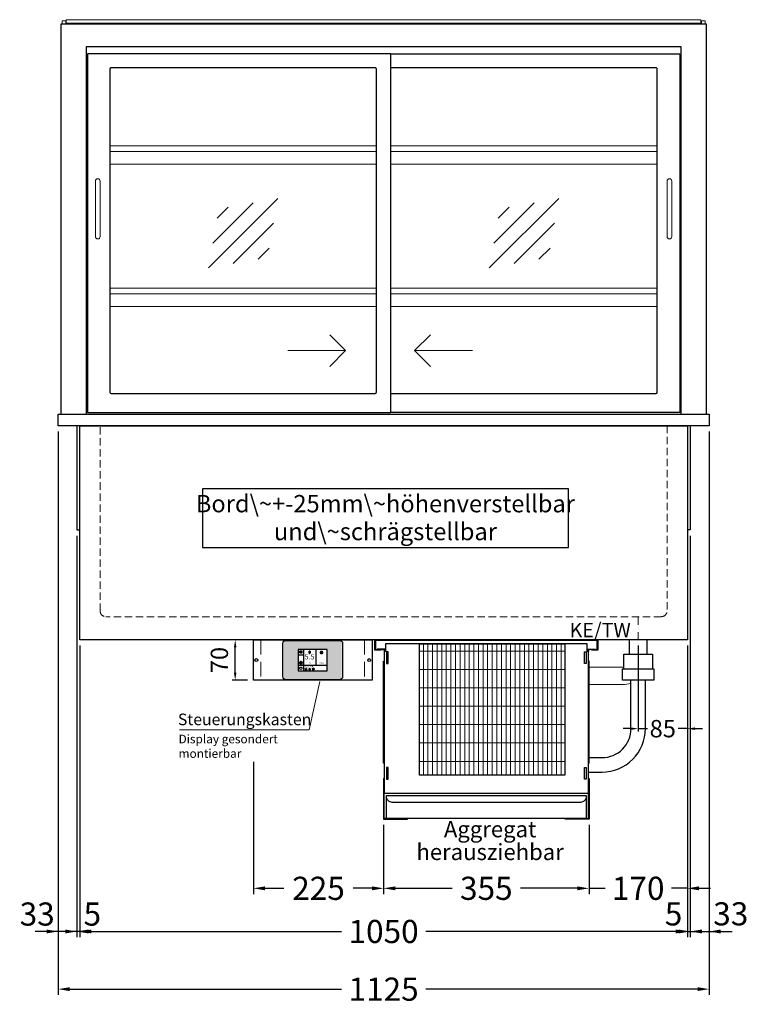
# Model space of a CAD drawing. Units: millimetres. Extents: x 32770 to 81270, y -55837 to 13563.
# Drawn here: x 39744 to 41003, y -2039 to -337 of the extents above; entities that cross this region are included whole.
import ezdxf
from ezdxf.enums import TextEntityAlignment as Align

# ---------------------------------------------------------------- set-up
doc = ezdxf.new("R2010")
doc.units = ezdxf.units.MM
doc.header["$LTSCALE"] = 2
doc.header["$PDMODE"] = 34
doc.header["$PDSIZE"] = 5
for name, pattern in [('AUSGEZOGEN', [0]), ('STRICHPUNKT2', [12.7, 6.35, -3.175, 0, -3.175]), ('VERDECKT', [9.525, 6.35, -3.175])]:
    doc.linetypes.add(name, pattern=pattern)
for name, color, linetype, lineweight in [('A_BEMASSUNG', 1, 'Continuous', 13), ('A_GLAS', 4, 'Continuous', 20), ('A_HILFSLINIEN', 7, 'Continuous', 13), ('A_MITTE', 2, 'STRICHPUNKT2', 13), ('A_SCHRAFFUR', 6, 'Continuous', 5), ('A_TEXT', 7, 'Continuous', 20), ('A_VERDECKT', 5, 'VERDECKT', 13), ('A_VOLL', 3, 'Continuous', 30)]:
    doc.layers.add(name, color=color, linetype=linetype, lineweight=lineweight)
doc.styles.add('ARIAL', font='arial.ttf')
doc.styles.add('Arial_0', font='arial.ttf')
doc.styles.add('Arial_35', font='arial.ttf', dxfattribs={"height": 35})
doc.dimstyles.new('STANDARD_Bemassung', dxfattribs={"dimtxt": 40, "dimasz": 20, "dimexe": 10, "dimexo": 10, "dimgap": 15, "dimtad": 0, "dimdec": 0, "dimdsep": 46, "dimtxsty": 'ARIAL', "dimcen": 0.09, "dimclrt": 7, "dimazin": 0, "dimtfac": 1, "dimtdec": 0, "dimtmove": 2, "dimatfit": 3, "dimfxl": 1, "dimtolj": 1, "dimtzin": 0, "dimarcsym": 0})
doc.dimstyles.new('STANDARD_klein', dxfattribs={"dimtxt": 30, "dimasz": 13, "dimexe": 5, "dimexo": 10, "dimgap": 5, "dimtad": 0, "dimdec": 0, "dimdsep": 46, "dimtxsty": 'Arial_0', "dimcen": 0.09, "dimclrt": 7, "dimazin": 2, "dimtm": 1e-09, "dimtfac": 1, "dimtdec": 0, "dimtmove": 2, "dimatfit": 3, "dimfxl": 1, "dimtolj": 1, "dimtzin": 0, "dimarcsym": 0})

# ---------------------------------------------------------------- blocks, each defined once
blk = doc.blocks.new('*D26')
at = {"layer": 'A_BEMASSUNG', "color": 0, "lineweight": -2, "ltscale": 2, "transparency": 16777216}
for p, q in [((40372.9, -1729.1), (40372.9, -1848.7)), ((40727.9, -1729.1), (40727.9, -1848.7)), ((40392.9, -1838.7), (40491.1, -1838.7)), ((40707.9, -1838.7), (40609.7, -1838.7))]:
    blk.add_line(p, q, dxfattribs=at)
at = {"layer": 'A_BEMASSUNG', "color": 0, "ltscale": 2, "transparency": 16777216}
for points in [[(40392.9, -1835.4), (40392.9, -1842.1), (40372.9, -1838.7)], [(40707.9, -1835.4), (40707.9, -1842.1), (40727.9, -1838.7)]]:
    blk.add_solid(points, dxfattribs=at)
at = {"layer": 'DEFPOINTS', "color": 0, "ltscale": 2, "transparency": 16777216}
for p in [(40372.9, -1719.1), (40727.9, -1719.1), (40727.9, -1838.7)]:
    blk.add_point(p, dxfattribs=at)
at = {"layer": 'A_BEMASSUNG', "color": 7, "ltscale": 2, "transparency": 16777216, "insert": (40550.4, -1838.7), "char_height": 40, "attachment_point": 5, "style": 'ARIAL'}
blk.add_mtext('\\A1;355', dxfattribs=at)
blk = doc.blocks.new('*D27')
at = {"layer": 'A_BEMASSUNG', "color": 0, "lineweight": -2, "ltscale": 2, "transparency": 16777216}
for p, q in [((40897.9, -1419.1), (40897.9, -1848.7)), ((40727.9, -1729.1), (40727.9, -1848.7)), ((40707.9, -1838.7), (40687.9, -1838.7)), ((40727.9, -1838.7), (40755.7, -1838.7)), ((40897.9, -1838.7), (40870.2, -1838.7)), ((40917.9, -1838.7), (40937.9, -1838.7))]:
    blk.add_line(p, q, dxfattribs=at)
at = {"layer": 'A_BEMASSUNG', "color": 0, "ltscale": 2, "transparency": 16777216}
for points in [[(40707.9, -1835.4), (40707.9, -1842.1), (40727.9, -1838.7)], [(40917.9, -1835.4), (40917.9, -1842.1), (40897.9, -1838.7)]]:
    blk.add_solid(points, dxfattribs=at)
at = {"layer": 'DEFPOINTS', "color": 0, "ltscale": 2, "transparency": 16777216}
for p in [(40897.9, -1409.1), (40727.9, -1719.1), (40727.9, -1838.7)]:
    blk.add_point(p, dxfattribs=at)
at = {"layer": 'A_BEMASSUNG', "color": 7, "ltscale": 2, "transparency": 16777216, "insert": (40812.9, -1838.7), "char_height": 40, "attachment_point": 5, "style": 'ARIAL'}
blk.add_mtext('\\A1;170', dxfattribs=at)
blk = doc.blocks.new('*D28')
at = {"layer": 'A_BEMASSUNG', "color": 0, "lineweight": -2, "ltscale": 2, "transparency": 16777216}
for p, q in [((40812.9, -1419.1), (40812.9, -1567.7)), ((40897.9, -1419.1), (40897.9, -1567.7)), ((40799.9, -1562.7), (40786.9, -1562.7)), ((40812.9, -1562.7), (40828.8, -1562.7)), ((40897.9, -1562.7), (40882, -1562.7)), ((40910.9, -1562.7), (40923.9, -1562.7))]:
    blk.add_line(p, q, dxfattribs=at)
at = {"layer": 'A_BEMASSUNG', "color": 0, "ltscale": 2, "transparency": 16777216}
for points in [[(40799.9, -1560.5), (40799.9, -1564.9), (40812.9, -1562.7)], [(40910.9, -1560.5), (40910.9, -1564.9), (40897.9, -1562.7)]]:
    blk.add_solid(points, dxfattribs=at)
at = {"layer": 'DEFPOINTS', "color": 0, "ltscale": 2, "transparency": 16777216}
for p in [(40812.9, -1409.1), (40897.9, -1409.1), (40812.9, -1562.7)]:
    blk.add_point(p, dxfattribs=at)
at = {"layer": 'A_BEMASSUNG', "color": 7, "ltscale": 2, "transparency": 16777216, "insert": (40855.4, -1562.7), "char_height": 30, "attachment_point": 5, "style": 'Arial_0'}
blk.add_mtext('\\A1;85', dxfattribs=at)
blk = doc.blocks.new('Verdunstung 8-12 - Vorderseite')
at = {"layer": 'A_VOLL', "color": 7}
for p, q in [((247.5, 240), (247.5, 265)), ((277.5, 265), (277.5, 240))]:
    blk.add_line(p, q, dxfattribs=at)
at = {"layer": 'A_VOLL', "color": 253, "ltscale": 2}
blk.add_lwpolyline([(237.5, 215), (237.5, 240), (287.5, 240), (287.5, 215)], dxfattribs=at)
at = {"layer": 'A_VOLL', "color": 251, "lineweight": 5}
for points in [[(237.5, 217.8, -0.050382), (235, 217.5), (177.5, 217.5)], [(250, 190.2, -0.090487), (235, 187.5), (177.5, 187.5)]]:
    blk.add_lwpolyline(points, format="xyb", dxfattribs=at)
at = {"layer": 'A_VOLL', "color": 253, "ltscale": 2}
blk.add_lwpolyline([(289.5, 195), (235.5, 195), (235.5, 215), (289.5, 215)], close=True, dxfattribs=at)
for points in [[(176.5, 36.4), (200, 36.4, 0.414214), (275, 111.4), (275, 195)], [(177.5, 61.4), (200, 61.4, 0.414214), (250, 111.4), (250, 195)]]:
    blk.add_lwpolyline(points, format="xyb", dxfattribs=at)
at = {"layer": 'A_VOLL', "color": 104, "ltscale": 2}
for points in [[(-176.5, 25), (-177.5, 25), (-177.5, -45), (-136.5, -45), (-136.5, -44), (-176.5, -44), (-176.5, 25)], [(176.5, 25), (177.5, 25), (177.5, -45), (136.5, -45), (136.5, -44), (176.5, -44), (176.5, 25)], [(-172.5, -4), (172.5, -4), (172.5, -44), (-172.5, -44)]]:
    blk.add_lwpolyline(points, close=True, dxfattribs=at)
blk.add_lwpolyline([(172.5, -6), (172.5, -6, -0.414214), (162.5, -16), (-162.5, -16, -0.414214), (-172.5, -6), (-172.5, -6)], format="xyb", dxfattribs=at)
blk = doc.blocks.new('*U1137')
at = {"layer": 'A_SCHRAFFUR', "lineweight": 5}
h = blk.add_hatch(dxfattribs=at)
h.set_pattern_fill('GRATE', color=44, scale=10, angle=90)
h.paths.add_polyline_path([(-308, -7), (-57, -7), (-57, -234), (-308, -234)])
at = {"layer": 'A_VOLL', "ltscale": 2}
for points in [[(-375, -17), (-375, -18), (-385, -18), (-385, 0), (0, 0), (0, -18), (-10, -18), (-10, -17), (-1, -17), (-1, -1), (-384, -1), (-384, -17)], [(-367, -7), (-367, -20), (-369, -20), (-369, -265), (-16, -265), (-16, -20), (-18, -20), (-18, -7)], [(-308, -7), (-57, -7), (-57, -234), (-308, -234)], [(-362, -21), (-365, -21), (-365, -41), (-362, -41)], [(-23, -21), (-20, -21), (-20, -41), (-23, -41)], [(-370, -37), (-369, -37), (-369, -213), (-370, -213)], [(-15, -37), (-16, -37), (-16, -213), (-15, -213)], [(-362, -221), (-365, -221), (-365, -241), (-362, -241)], [(-23, -221), (-20, -221), (-20, -241), (-23, -241)]]:
    blk.add_lwpolyline(points, close=True, dxfattribs=at)
for points in [[(-368, -20), (-368, -16), (-381, -16), (-381, -17), (-369, -17), (-369, -20)], [(-17, -20), (-17, -16), (-4, -16), (-4, -17), (-16, -17), (-16, -20)]]:
    blk.add_lwpolyline(points, dxfattribs=at)
blk = doc.blocks.new('*D34')
at = {"layer": 'A_BEMASSUNG', "color": 0, "lineweight": -2, "ltscale": 2, "transparency": 16777216}
for p, q in [((39847.9, -1419.1), (39847.9, -1923.3)), ((40897.9, -1419.1), (40897.9, -1923.3)), ((39867.9, -1913.3), (40300.1, -1913.3)), ((40877.9, -1913.3), (40445.7, -1913.3))]:
    blk.add_line(p, q, dxfattribs=at)
at = {"layer": 'A_BEMASSUNG', "color": 0, "ltscale": 2, "transparency": 16777216}
for points in [[(39867.9, -1910), (39867.9, -1916.7), (39847.9, -1913.3)], [(40877.9, -1910), (40877.9, -1916.7), (40897.9, -1913.3)]]:
    blk.add_solid(points, dxfattribs=at)
at = {"layer": 'DEFPOINTS', "color": 0, "ltscale": 2, "transparency": 16777216}
for p in [(39847.9, -1409.1), (40897.9, -1409.1), (40897.9, -1913.3)]:
    blk.add_point(p, dxfattribs=at)
at = {"layer": 'A_BEMASSUNG', "color": 7, "ltscale": 2, "transparency": 16777216, "insert": (40372.9, -1913.3), "char_height": 40, "attachment_point": 5, "style": 'ARIAL'}
blk.add_mtext('\\A1;1050', dxfattribs=at)
blk = doc.blocks.new('*D35')
at = {"layer": 'A_BEMASSUNG', "color": 0, "lineweight": -2, "ltscale": 2, "transparency": 16777216}
for p, q in [((40902.9, -1229.1), (40902.9, -1923.3)), ((40897.9, -1419.1), (40897.9, -1923.3)), ((40877.9, -1913.3), (40857.9, -1913.3)), ((40897.9, -1913.3), (40902.9, -1913.3)), ((40922.9, -1913.3), (40942.9, -1913.3))]:
    blk.add_line(p, q, dxfattribs=at)
at = {"layer": 'A_BEMASSUNG', "color": 0, "ltscale": 2, "transparency": 16777216}
for points in [[(40877.9, -1910), (40877.9, -1916.7), (40897.9, -1913.3)], [(40922.9, -1910), (40922.9, -1916.7), (40902.9, -1913.3)]]:
    blk.add_solid(points, dxfattribs=at)
at = {"layer": 'DEFPOINTS', "color": 0, "ltscale": 2, "transparency": 16777216}
for p in [(40902.9, -1219.1), (40897.9, -1409.1), (40902.9, -1913.3)]:
    blk.add_point(p, dxfattribs=at)
at = {"layer": 'A_BEMASSUNG', "color": 7, "ltscale": 2, "transparency": 16777216, "insert": (40874, -1882.9), "char_height": 40, "attachment_point": 5, "style": 'ARIAL'}
blk.add_mtext('\\A1;5', dxfattribs=at)
blk = doc.blocks.new('*D36')
at = {"layer": 'A_BEMASSUNG', "color": 0, "lineweight": -2, "ltscale": 2, "transparency": 16777216}
for p, q in [((39842.9, -1229.1), (39842.9, -1923.3)), ((39847.9, -1419.1), (39847.9, -1923.3)), ((39822.9, -1913.3), (39802.9, -1913.3)), ((39847.9, -1913.3), (39842.9, -1913.3)), ((39867.9, -1913.3), (39887.9, -1913.3))]:
    blk.add_line(p, q, dxfattribs=at)
at = {"layer": 'A_BEMASSUNG', "color": 0, "ltscale": 2, "transparency": 16777216}
for points in [[(39822.9, -1910), (39822.9, -1916.7), (39842.9, -1913.3)], [(39867.9, -1910), (39867.9, -1916.7), (39847.9, -1913.3)]]:
    blk.add_solid(points, dxfattribs=at)
at = {"layer": 'DEFPOINTS', "color": 0, "ltscale": 2, "transparency": 16777216}
for p in [(39842.9, -1219.1), (39847.9, -1409.1), (39842.9, -1913.3)]:
    blk.add_point(p, dxfattribs=at)
at = {"layer": 'A_BEMASSUNG', "color": 7, "ltscale": 2, "transparency": 16777216, "insert": (39869.5, -1883.2), "char_height": 40, "attachment_point": 5, "style": 'ARIAL'}
blk.add_mtext('\\A1;5', dxfattribs=at)
blk = doc.blocks.new('*D37')
at = {"layer": 'A_BEMASSUNG', "color": 0, "lineweight": -2, "ltscale": 2, "transparency": 16777216}
for p, q in [((39810.4, -1049.1), (39810.4, -1923.3)), ((39842.9, -1229.1), (39842.9, -1923.3)), ((39790.4, -1913.3), (39770.4, -1913.3)), ((39842.9, -1913.3), (39810.4, -1913.3)), ((39862.9, -1913.3), (39882.9, -1913.3))]:
    blk.add_line(p, q, dxfattribs=at)
at = {"layer": 'A_BEMASSUNG', "color": 0, "ltscale": 2, "transparency": 16777216}
for points in [[(39790.4, -1910), (39790.4, -1916.7), (39810.4, -1913.3)], [(39862.9, -1910), (39862.9, -1916.7), (39842.9, -1913.3)]]:
    blk.add_solid(points, dxfattribs=at)
at = {"layer": 'DEFPOINTS', "color": 0, "ltscale": 2, "transparency": 16777216}
for p in [(39810.4, -1039.1), (39842.9, -1219.1), (39810.4, -1913.3)]:
    blk.add_point(p, dxfattribs=at)
at = {"layer": 'A_BEMASSUNG', "color": 7, "ltscale": 2, "transparency": 16777216, "insert": (39774.2, -1883.2), "char_height": 40, "attachment_point": 5, "style": 'ARIAL'}
blk.add_mtext('\\A1;33', dxfattribs=at)
blk = doc.blocks.new('*D38')
at = {"layer": 'A_BEMASSUNG', "color": 0, "lineweight": -2, "ltscale": 2, "transparency": 16777216}
for p, q in [((40935.4, -1049.1), (40935.4, -1923.3)), ((40902.9, -1229.1), (40902.9, -1923.3)), ((40882.9, -1913.3), (40862.9, -1913.3)), ((40902.9, -1913.3), (40935.4, -1913.3)), ((40955.4, -1913.3), (40975.4, -1913.3))]:
    blk.add_line(p, q, dxfattribs=at)
at = {"layer": 'A_BEMASSUNG', "color": 0, "ltscale": 2, "transparency": 16777216}
for points in [[(40882.9, -1910), (40882.9, -1916.7), (40902.9, -1913.3)], [(40955.4, -1910), (40955.4, -1916.7), (40935.4, -1913.3)]]:
    blk.add_solid(points, dxfattribs=at)
at = {"layer": 'DEFPOINTS', "color": 0, "ltscale": 2, "transparency": 16777216}
for p in [(40935.4, -1039.1), (40902.9, -1219.1), (40935.4, -1913.3)]:
    blk.add_point(p, dxfattribs=at)
at = {"layer": 'A_BEMASSUNG', "color": 7, "ltscale": 2, "transparency": 16777216, "insert": (40972.9, -1882.8), "char_height": 40, "attachment_point": 5, "style": 'ARIAL'}
blk.add_mtext('\\A1;33', dxfattribs=at)
blk = doc.blocks.new('*D39')
at = {"layer": 'A_BEMASSUNG', "color": 0, "lineweight": -2, "ltscale": 2, "transparency": 16777216}
for p, q in [((39810.4, -1049.1), (39810.4, -2023)), ((40935.4, -1049.1), (40935.4, -2023)), ((39830.4, -2013), (40299.9, -2013)), ((40915.4, -2013), (40445.9, -2013))]:
    blk.add_line(p, q, dxfattribs=at)
at = {"layer": 'A_BEMASSUNG', "color": 0, "ltscale": 2, "transparency": 16777216}
for points in [[(39830.4, -2009.7), (39830.4, -2016.3), (39810.4, -2013)], [(40915.4, -2009.7), (40915.4, -2016.3), (40935.4, -2013)]]:
    blk.add_solid(points, dxfattribs=at)
at = {"layer": 'DEFPOINTS', "color": 0, "ltscale": 2, "transparency": 16777216}
for p in [(39810.4, -1039.1), (40935.4, -1039.1), (40935.4, -2013)]:
    blk.add_point(p, dxfattribs=at)
at = {"layer": 'A_BEMASSUNG', "color": 7, "ltscale": 2, "transparency": 16777216, "insert": (40372.9, -2013), "char_height": 40, "attachment_point": 5, "style": 'ARIAL'}
blk.add_mtext('\\A1;1125', dxfattribs=at)
blk = doc.blocks.new('*D601')
at = {"layer": 'A_BEMASSUNG', "color": 0, "lineweight": -2, "ltscale": 2, "transparency": 16777216}
for p, q in [((40147.9, -1620.1), (40147.9, -1848.7)), ((40372.9, -1739), (40372.9, -1848.7)), ((40167.9, -1838.7), (40200.7, -1838.7)), ((40352.9, -1838.7), (40320.1, -1838.7))]:
    blk.add_line(p, q, dxfattribs=at)
at = {"layer": 'A_BEMASSUNG', "color": 0, "ltscale": 2, "transparency": 16777216}
for points in [[(40167.9, -1835.4), (40167.9, -1842.1), (40147.9, -1838.7)], [(40352.9, -1835.4), (40352.9, -1842.1), (40372.9, -1838.7)]]:
    blk.add_solid(points, dxfattribs=at)
at = {"layer": 'DEFPOINTS', "color": 0, "ltscale": 2, "transparency": 16777216}
for p in [(40147.9, -1610.1), (40372.9, -1729), (40372.9, -1838.7)]:
    blk.add_point(p, dxfattribs=at)
at = {"layer": 'A_BEMASSUNG', "color": 7, "ltscale": 2, "transparency": 16777216, "insert": (40260.4, -1838.7), "char_height": 40, "attachment_point": 5, "style": 'ARIAL'}
blk.add_mtext('\\A1;225', dxfattribs=at)
blk = doc.blocks.new('glassymbol')
at = {"layer": 'A_HILFSLINIEN', "linetype": 'AUSGEZOGEN', "lineweight": -3}
for p, q in [((-60.1, -60.1), (60.1, 60.1)), ((-52.5, -17.2), (17.2, 52.5)), ((-45, 25.7), (-25.7, 45)), ((-17.2, -52.5), (52.5, 17.2)), ((25.7, -45), (45, -25.7))]:
    blk.add_line(p, q, dxfattribs=at)
blk = doc.blocks.new('*U1073')
at = {"layer": 'A_VOLL', "color": 55}
blk.add_lwpolyline([(0.4, -0.5), (0.6, 0.2), (0.1, 0.4, 0.224397), (-0.3, 0.4), (-0.3, 0.4), (-0.3, 0.4, 0.245421), (-0.6, 0), (-0.6, -0.2), (0.4, -0.5)], format="xyb", dxfattribs=at)
blk = doc.blocks.new('*U1074')
at = {"layer": 'A_VOLL', "color": 0, "linetype": 'ByBlock', "lineweight": -2, "transparency": 16777216}
blk.add_blockref('*U1073', (77401.4, 3009), dxfattribs=at)
for p, rotation in [((77401.9, 3007.5), 71.99999999999999), ((77402.7, 3010), 288), ((77403.5, 3007.5), 144), ((77404, 3009), 216)]:
    blk.add_blockref('*U1073', p, dxfattribs=dict(at, rotation=rotation))
blk = doc.blocks.new('Hainzl_2.7')
at = {"layer": 'A_SCHRAFFUR', "ltscale": 2, "true_color": 0xc7c8ca}
h = blk.add_hatch(color=9, dxfattribs=at)
h.dxf.hatch_style = 1
h.paths.add_polyline_path([(50.1, 28.6, 0.414214), (46.1, 32.5), (-46.1, 32.5, 0.414214), (-50.1, 28.6), (-50.1, -28.6, 0.414214), (-46.1, -32.5), (46.1, -32.5, 0.414214), (50.1, -28.6)])
h.paths.add_polyline_path([(25, -18.5), (-25, -18.5), (-25, 18.5), (25, 18.5)], flags=16)
h.paths.add_polyline_path([(15.6, 11), (14.6, 11), (14.6, 12.2, -3.974223), (15.6, 12.2)], flags=0)
h.paths.add_polyline_path([(2.8, -15.7, -0.224397), (2.4, -15.9), (1.9, -16), (1.7, -15.3), (2.6, -15), (2.7, -15.2, -0.246248)], flags=0)
h.paths.add_polyline_path([(1.4, -14.6), (1.3, -15.1), (0.6, -15), (0.6, -14.1), (0.8, -14, -0.246248), (1.3, -14.1, -0.224397)], flags=0)
h.paths.add_polyline_path([(2.4, -17.2), (2.2, -17.4, -0.246248), (1.8, -17.6, -0.224397), (1.4, -17.3), (1.2, -16.9), (1.8, -16.5)], flags=0)
h.paths.add_polyline_path([(1.5, -15.9, -1), (0.4, -15.9, -1)], flags=0)
h.paths.add_polyline_path([(0.2, -15.3), (0, -16), (-0.9, -15.7), (-0.9, -15.5, -0.246248), (-0.7, -15.1, -0.224397), (-0.2, -15.1)], flags=0)
h.paths.add_polyline_path([(0.2, -17.7), (0, -17.6, -0.246248), (-0.3, -17.2, -0.224397), (-0.2, -16.8), (0.2, -16.5), (0.7, -16.9)], flags=0)
h.paths.add_polyline_path([(-5.8, 12.5), (-5.8, 15.6, -1), (-5, 15.6), (-5, 12.5, -3.885293)], flags=0)
h.paths.add_polyline_path([(-4.9, -17), (-4.9, -17.4), (-5.8, -17.4), (-5.8, -17, -3.974223)], flags=0)
h.paths.add_polyline_path([(-17.7, -4.2), (-17.7, -5.3), (-18.6, -5.3, -0.052722), (-18.8, -5.7), (-18.1, -6.3), (-18.9, -7.1), (-19.5, -6.5, -0.052722), (-19.9, -6.6), (-19.9, -7.5), (-21, -7.5), (-21, -6.6, -0.052722), (-21.3, -6.5), (-22, -7.1), (-22.7, -6.4), (-22.1, -5.7, -0.052722), (-22.3, -5.4), (-23.2, -5.4), (-23.2, -4.3), (-22.3, -4.3, -0.052722), (-22.1, -3.9), (-22.8, -3.3), (-22, -2.5), (-21.4, -3.2, -0.052722), (-21, -3), (-21, -2.1), (-19.9, -2.1), (-19.9, -3, -0.052722), (-19.6, -3.1), (-18.9, -2.5), (-18.2, -3.2), (-18.8, -3.9, -0.052722), (-18.6, -4.2)], flags=0)
h.paths.add_polyline_path([(-19.5, -4.8, -1), (-21.4, -4.8, -1)], flags=0)
h.paths.add_polyline_path([(-13.7, -13.6), (2.7, -13.6), (2.7, -9.4), (-13.7, -9.4)], flags=8)
h.paths.add_polyline_path([(10.7, -7.4), (19.5, -7.4), (19.5, -2.8), (10.7, -2.8)], flags=8)
h.paths.add_polyline_path([(-16.4, -2.3), (5.6, -2.3), (5.6, 11.2), (-16.4, 11.2)], flags=8)
h.paths.add_polyline_path([(-8.5, -7.4), (-2.3, -7.4), (-2.3, -2.7), (-8.5, -2.7)], flags=8)
at = {"layer": 'A_VOLL', "color": 142, "ltscale": 2}
for p, q in [((-15.9, 18.5), (-15.9, -18.5)), ((5.2, 18.5), (5.2, -9.1)), ((-25, 9.2), (-15.9, 9.2)), ((-25, -9.1), (25, -9.1))]:
    blk.add_line(p, q, dxfattribs=at)
at = {"layer": 'A_VOLL', "color": 132, "lineweight": 5, "ltscale": 2}
for p, q in [((-22.1, 14.8), (-23.2, 14.5)), ((-22.1, 12.9), (-23.2, 13.2)), ((-20.5, 13.9), (-22.9, 15.3)), ((-20.5, 13.9), (-22.9, 12.5)), ((-22.1, 14.8), (-22.4, 15.9)), ((-22.1, 12.9), (-22.4, 11.8)), ((-20.5, 15.7), (-21.3, 16.5)), ((-20.5, 12), (-21.3, 11.2)), ((-20.5, 16.7), (-20.5, 11.1)), ((-20.5, 15.7), (-19.7, 16.5)), ((-20.5, 13.9), (-18, 15.3)), ((-20.5, 13.9), (-18, 12.5)), ((-20.5, 12), (-19.7, 11.2)), ((-18.8, 14.8), (-18.5, 15.9)), ((-18.8, 14.8), (-17.7, 14.5)), ((-18.8, 12.9), (-17.7, 13.2)), ((-18.8, 12.9), (-18.5, 11.8)), ((-6.5, 14.9), (-7.6, 14.9)), ((-6.5, 14.1), (-7.6, 14.1)), ((-6.5, 13.3), (-7.6, 13.3)), ((-5.8, 13.9), (-5, 13.9)), ((-4.2, 14.9), (-3.1, 14.9)), ((-4.2, 14.1), (-3.1, 14.1)), ((-4.2, 13.3), (-3.1, 13.3)), ((13.4, 13.1), (12.2, 13.1)), ((13.9, 14.3), (13, 15.1)), ((13.9, 11.9), (13, 11)), ((14.6, 11.3), (15.6, 11.3)), ((15.1, 14.8), (15.1, 16)), ((16.3, 14.3), (17.2, 15.1)), ((16.3, 11.9), (17.2, 11)), ((16.8, 13.1), (18, 13.1))]:
    blk.add_line(p, q, dxfattribs=at)
at = {"layer": 'A_VOLL', "color": 131, "lineweight": 5, "ltscale": 2}
blk.add_line((-20.5, -13.4), (-20.5, -11.5), dxfattribs=at)
at = {"layer": 'A_VOLL', "color": 55, "lineweight": 5}
for p, q in [((-12.8, -15.3), (-13.5, -15.5)), ((-12.8, -16.6), (-13.5, -16.4)), ((-11.6, -15.9), (-13.3, -15)), ((-11.6, -15.9), (-13.3, -16.9)), ((-12.8, -15.3), (-13, -14.5)), ((-12.8, -16.6), (-13, -17.4)), ((-11.6, -14.6), (-12.2, -14.1)), ((-11.6, -14), (-11.6, -17.9)), ((-11.6, -14.6), (-11.1, -14.1)), ((-11.6, -15.9), (-9.9, -15)), ((-11.6, -15.9), (-9.9, -16.9)), ((-10.5, -15.3), (-10.3, -14.5)), ((-10.5, -15.3), (-9.7, -15.5)), ((-10.5, -16.6), (-9.7, -16.4)), ((-10.5, -16.6), (-10.3, -17.4)), ((-6.7, -16.2), (-7.3, -16.2)), ((-6.3, -15.2), (-6.8, -14.7)), ((-5.3, -14.8), (-5.3, -14)), ((-4.4, -15.2), (-3.8, -14.7)), ((-4, -16.2), (-3.4, -16.2)), ((-11.6, -17.3), (-12.2, -17.8)), ((-11.6, -17.3), (-11.1, -17.8)), ((-6.3, -17.1), (-6.6, -17.4)), ((-5.8, -17.8), (-4.9, -17.8)), ((-4.4, -17.1), (-4, -17.4))]:
    blk.add_line(p, q, dxfattribs=at)
at = {"layer": 'A_VOLL', "color": 125}
blk.add_lwpolyline([(-51.6, 28.6, -0.414214), (-46.1, 34), (46.1, 34, -0.414214), (51.6, 28.6), (51.6, -28.6, -0.414214), (46.1, -34), (-46.1, -34, -0.414214), (-51.6, -28.6)], format="xyb", close=True, dxfattribs=at)
blk.add_lwpolyline([(-25, -18.5), (25, -18.5), (25, 18.5), (-25, 18.5)], close=True, dxfattribs=at)
at = {"layer": 'A_VOLL', "color": 132, "lineweight": 5, "ltscale": 2}
for points in [[(-5.8, 12.5), (-5.8, 15.6, -1), (-5, 15.6), (-5, 12.5, -3.885293)], [(15.6, 11), (15.6, 12.2, 3.974223), (14.6, 12.2), (14.6, 11)], [(-21, -6.6, -0.052722), (-21.3, -6.5), (-22, -7.1), (-22.7, -6.4), (-22.1, -5.7, -0.052722), (-22.3, -5.4), (-23.2, -5.4), (-23.2, -4.3), (-22.3, -4.3, -0.052722), (-22.1, -3.9), (-22.8, -3.3), (-22, -2.5), (-21.4, -3.2, -0.052722), (-21, -3), (-21, -2.1), (-19.9, -2.1), (-19.9, -3, -0.052722), (-19.6, -3.1), (-18.9, -2.5), (-18.2, -3.2), (-18.8, -3.9, -0.052722), (-18.6, -4.2), (-17.7, -4.2), (-17.7, -5.3), (-18.6, -5.3, -0.052722), (-18.8, -5.7), (-18.1, -6.3), (-18.9, -7.1), (-19.5, -6.5, -0.052722), (-19.9, -6.6), (-19.9, -7.5), (-21, -7.5)]]:
    blk.add_lwpolyline(points, format="xyb", close=True, dxfattribs=at)
at = {"layer": 'A_VOLL', "color": 55, "lineweight": 5}
blk.add_lwpolyline([(-4.9, -17.4), (-4.9, -17, 3.974223), (-5.8, -17), (-5.8, -17.4)], format="xyb", close=True, dxfattribs=at)
at = {"layer": 'A_VOLL', "color": 132, "lineweight": 5, "ltscale": 2}
blk.add_circle((-20.5, -4.8), 0.918, dxfattribs=at)
at = {"layer": 'A_VOLL', "color": 55, "lineweight": 5}
blk.add_circle((1, -15.9), 0.523, dxfattribs=at)
at = {"layer": 'A_VOLL', "color": 131, "lineweight": 5, "ltscale": 2}
blk.add_arc((-20.5, -14.1), 2.24, 125.2389, 54.7611, dxfattribs=at)
at = {"layer": 'A_VOLL', "lineweight": 5}
blk.add_blockref('*U1074', (-77401.7, -3024.6), dxfattribs=at)
at = {"layer": 'A_VOLL', "color": 142, "ltscale": 2, "style": 'Arial_35'}
for s, height, p in [('5.5', 9, (-5.4, 4.4)), ('°C', 3, (-5.4, -5.1)), ('Aus', 3, (15.1, -5.1))]:
    blk.add_text(s, height=height, dxfattribs=at).set_placement(p, align=Align.MIDDLE)
at = {"layer": 'A_VOLL', "color": 142, "lineweight": 5, "ltscale": 2, "style": 'Arial_35', "width": 0.9}
blk.add_text('13.51 Uhr', height=2.7, dxfattribs=at).set_placement((-5.5, -11.5), align=Align.MIDDLE)
blk = doc.blocks.new('Hainzl 2.7 COLD Frontansicht')
at = {"layer": 'A_VERDECKT', "ltscale": 2}
for points in [[(-89.5, 0), (-89.5, -70)], [(89.5, 0), (89.5, -70)]]:
    blk.add_lwpolyline(points, dxfattribs=at)
at = {"layer": 'A_VOLL', "ltscale": 2}
blk.add_lwpolyline([(-102.5, 0), (102.5, 0), (102.5, -70), (-102.5, -70)], close=True, dxfattribs=at)
for centre in [(-97.5, -35), (97.5, -35)]:
    blk.add_circle(centre, 2.5, dxfattribs=at)
at = {"layer": 'A_BEMASSUNG'}
blk.add_blockref('Hainzl_2.7', (0, -35), dxfattribs=at)
blk = doc.blocks.new('*D1082')
at = {"layer": 'A_BEMASSUNG', "color": 0, "lineweight": -2, "ltscale": 2, "transparency": 16777216}
for p, q in [((40137.9, -1409.1), (40111.4, -1409.1)), ((40116.4, -1466.1), (40116.4, -1422.1)), ((40137.9, -1479.1), (40111.4, -1479.1))]:
    blk.add_line(p, q, dxfattribs=at)
at = {"layer": 'A_BEMASSUNG', "color": 0, "ltscale": 2, "transparency": 16777216}
for points in [[(40114.2, -1422.1), (40118.5, -1422.1), (40116.4, -1409.1)], [(40114.2, -1466.1), (40118.5, -1466.1), (40116.4, -1479.1)]]:
    blk.add_solid(points, dxfattribs=at)
at = {"layer": 'DEFPOINTS', "color": 0, "ltscale": 2, "transparency": 16777216}
for p in [(40116.4, -1409.1), (40147.9, -1409.1), (40147.9, -1479.1)]:
    blk.add_point(p, dxfattribs=at)
at = {"layer": 'A_BEMASSUNG', "color": 7, "ltscale": 2, "transparency": 16777216, "insert": (40089.1, -1444.1), "char_height": 30, "attachment_point": 5, "rotation": 90, "style": 'Arial_0'}
blk.add_mtext('\\A1;70', dxfattribs=at)

msp = doc.modelspace()

# ---------------------------------------------------------------- linework, layer by layer
at = {"layer": 'A_GLAS'}
for points in [[(39823.4, -344.1), (39823.4, -339.1), (39817.4, -339.1), (39817.4, -344.1)], [(40922.4, -344.1), (40922.4, -339.1), (40928.4, -339.1), (40928.4, -344.1)]]:
    msp.add_lwpolyline(points, dxfattribs=at)
msp.add_lwpolyline([(39824.4, -343.1), (40921.4, -343.1), (40921.4, -337.1), (39824.4, -337.1)], close=True, dxfattribs=at)
at = {"layer": 'A_HILFSLINIEN', "ltscale": 0.2}
for p, q in [((40207.3, -909.2), (40307.3, -909.2)), ((40526.3, -909.2), (40426.3, -909.2))]:
    msp.add_line(p, q, dxfattribs=at)
for points in [[(40279.7, -881.6), (40307.3, -909.2), (40279.7, -936.8)], [(40454, -881.6), (40426.3, -909.2), (40454, -936.8)]]:
    msp.add_lwpolyline(points, dxfattribs=at)
at = {"layer": 'A_MITTE'}
msp.add_line((40812.9, -1434.1), (40812.9, -1369.1), dxfattribs=at)
at = {"layer": 'A_TEXT', "color": 134, "linetype": 'AUSGEZOGEN', "lineweight": 25}
msp.add_lwpolyline([(40059.6, -1249.4), (40692.3, -1249.4), (40692.3, -1148.3), (40059.6, -1148.3)], close=True, dxfattribs=at)
at = {"layer": 'A_TEXT', "linetype": 'AUSGEZOGEN', "lineweight": 15}
msp.add_lwpolyline([(40020, -1564.6), (40244.3, -1564.6), (40262.9, -1481.1)], dxfattribs=at)
at = {"layer": 'A_VERDECKT'}
msp.add_lwpolyline([(40862.9, -1039.1), (40862.9, -1359.1, -0.414214), (40852.9, -1369.1), (39892.9, -1369.1, -0.414214), (39882.9, -1359.1), (39882.9, -1039.1)], format="xyb", dxfattribs=at)
at = {"layer": 'A_VOLL', "ltscale": 2}
for points in [[(39815.4, -1019.1), (39815.4, -344.1), (40930.4, -344.1), (40930.4, -1019.1)], [(39859.4, -1019.1), (39859.4, -383.6), (40886.4, -383.6), (40886.4, -1019.1)], [(40385.4, -396.1), (40884.9, -396.1), (40884.9, -1016.1), (40385.4, -1016.1)], [(39842.9, -1039.1), (39842.9, -1219.1), (39847.9, -1219.1)], [(40902.9, -1039.1), (40902.9, -1219.1), (40897.9, -1219.1)]]:
    msp.add_lwpolyline(points, dxfattribs=at)
for points in [[(40385.4, -396.1), (39860.9, -396.1), (39860.9, -1016.1), (40385.4, -1016.1)], [(39810.4, -1019.1), (40935.4, -1019.1), (40935.4, -1039.1), (39810.4, -1039.1)], [(39847.9, -1039.1), (40897.9, -1039.1), (40897.9, -1409.1), (39847.9, -1409.1)]]:
    msp.add_lwpolyline(points, close=True, dxfattribs=at)
msp.add_lwpolyline([(40358.4, -420.1), (39901.9, -420.1, 0.414214), (39899.9, -422.1), (39899.9, -981.1, 0.414214), (39901.9, -983.1), (40358.4, -983.1, 0.414214), (40360.4, -981.1), (40360.4, -422.1, 0.414214)], format="xyb", close=True, dxfattribs=at)
msp.add_lwpolyline([(40385.4, -983.1), (40843.9, -983.1, 0.414214), (40845.9, -981.1), (40845.9, -422.1, 0.414214), (40843.9, -420.1), (40385.4, -420.1)], format="xyb", dxfattribs=at)
at = {"layer": 'A_VOLL', "color": 94, "linetype": 'Continuous', "lineweight": 5, "ltscale": 2}
for points in [[(39899.9, -555.1), (40360.4, -555.1)], [(40385.4, -555.1), (40845.9, -555.1)], [(40360.4, -565.1), (39899.9, -565.1)], [(40845.9, -565.1), (40385.4, -565.1)], [(39899.9, -587.1), (40360.4, -587.1)], [(40385.4, -587.1), (40845.9, -587.1)], [(39899.9, -801.1), (40360.4, -801.1)], [(40360.4, -811.1), (39899.9, -811.1)], [(40385.4, -801.1), (40845.9, -801.1)], [(40845.9, -811.1), (40385.4, -811.1)], [(39899.9, -833.1), (40360.4, -833.1)], [(40385.4, -833.1), (40845.9, -833.1)]]:
    msp.add_lwpolyline(points, dxfattribs=at)
at = {"layer": 'A_VOLL', "color": 252, "lineweight": 9}
for points in [[(39874.9, -616.1), (39874.9, -712.1, 1), (39882.9, -712.1), (39882.9, -616.1, 1)], [(40862.9, -616.1), (40862.9, -712.1, 1), (40870.9, -712.1), (40870.9, -616.1, 1)]]:
    msp.add_lwpolyline(points, format="xyb", close=True, dxfattribs=at)

# ---------------------------------------------------------------- block references
at = {"layer": 'A_HILFSLINIEN'}
for p in [(40130.2, -706.1), (40615.7, -706.1)]:
    msp.add_blockref('glassymbol', p, dxfattribs=at)
at = {"layer": 'A_VOLL'}
for name, p in [('Hainzl 2.7 COLD Frontansicht', (40250.4, -1409.1)), ('*U1137', (40742.9, -1409.1)), ('Verdunstung 8-12 - Vorderseite', (40550.4, -1674.1))]:
    msp.add_blockref(name, p, dxfattribs=at)

# ---------------------------------------------------------------- texts
at = {"layer": 'A_HILFSLINIEN', "linetype": 'AUSGEZOGEN', "lineweight": 15, "style": 'ARIAL'}
msp.add_text('KE/TW', height=25, dxfattribs=at).set_placement((40694.2, -1404.8))
at = {"layer": 'A_TEXT', "linetype": 'AUSGEZOGEN', "lineweight": 15, "style": 'ARIAL'}
msp.add_text('Steuerungskasten', height=20, dxfattribs=at).set_placement((40017.4, -1556.7))
at = {"layer": 'A_TEXT', "color": 134, "linetype": 'AUSGEZOGEN', "lineweight": 25, "insert": (40376, -1201.7), "char_height": 30, "width": 599.762, "attachment_point": 5, "line_spacing_factor": 0.963855, "style": 'ARIAL'}
msp.add_mtext('Bord\\~+-25mm\\~höhenverstellbar\\Pund\\~schrägstellbar', dxfattribs=at)
at = {"layer": 'A_TEXT', "linetype": 'AUSGEZOGEN', "lineweight": 15, "insert": (40018.5, -1573.1), "char_height": 15, "attachment_point": 1, "style": 'ARIAL'}
msp.add_mtext_dynamic_manual_height_columns('Display gesondert \\Pmontierbar', width=272.772, gutter_width=175, heights=[0], dxfattribs=at)
at = {"layer": 'A_TEXT', "linetype": 'AUSGEZOGEN', "lineweight": 15, "insert": (40557, -1722.5), "char_height": 28, "width": 263.8, "attachment_point": 2, "line_spacing_factor": 0.843373, "style": 'ARIAL'}
msp.add_mtext('Aggregat\\Pherausziehbar', dxfattribs=at)

# ---------------------------------------------------------------- dimensions: what is measured, and where the dimension line sits
at = {"layer": 'A_BEMASSUNG', "ltscale": 2}
for base, p1, p2, picture, middle in [((39810.4194288, -1913.3400438), (39842.9194288, -1219.0667216), (39810.4194288, -1039.0667216), '*D37', (39774.2357694, -1883.1943072)), ((40935.4194288, -1913.3400438), (40902.9194288, -1219.0667216), (40935.4194288, -1039.0667216), '*D38', (40972.9057176, -1882.7577059)), ((39842.9, -1913.3), (39847.9, -1409.1), (39842.9, -1219.1), '*D36', (39869.5, -1883.2)), ((40902.9, -1913.3), (40897.9, -1409.1), (40902.9, -1219.1), '*D35', (40874, -1882.9))]:
    dim = msp.add_linear_dim(base=base, p1=p1, p2=p2, dimstyle='STANDARD_Bemassung', dxfattribs=at)
    dim.commit()
    dim.dimension.update_dxf_attribs({"geometry": picture, "text_midpoint": middle, "dimtype": 160})
for base, p1, p2, dimstyle, picture, middle in [((40935.4, -2013), (39810.4, -1039.1), (40935.4, -1039.1), 'STANDARD_Bemassung', '*D39', (40372.9, -2013)), ((40897.9, -1913.3), (39847.9, -1409.1), (40897.9, -1409.1), 'STANDARD_Bemassung', '*D34', (40372.9, -1913.3)), ((40727.9, -1838.7), (40897.9, -1409.1), (40727.9, -1719.1), 'STANDARD_Bemassung', '*D27', (40812.9, -1838.7)), ((40812.9, -1562.7), (40897.9, -1409.1), (40812.9, -1409.1), 'STANDARD_klein', '*D28', (40855.4, -1562.7)), ((40372.9, -1838.7), (40147.9, -1610.1), (40372.9, -1729), 'STANDARD_Bemassung', '*D601', (40260.4, -1838.7)), ((40727.9, -1838.7), (40372.9, -1719.1), (40727.9, -1719.1), 'STANDARD_Bemassung', '*D26', (40550.4, -1838.7))]:
    dim = msp.add_linear_dim(base=base, p1=p1, p2=p2, dimstyle=dimstyle, dxfattribs=at)
    dim.commit()
    dim.dimension.update_dxf_attribs({"geometry": picture, "text_midpoint": middle})
dim = msp.add_linear_dim(base=(40116.4, -1409.1), p1=(40147.9, -1479.1), p2=(40147.9, -1409.1), angle=90, dimstyle='STANDARD_klein', dxfattribs=at)
dim.commit()
dim.dimension.update_dxf_attribs({"geometry": '*D1082', "text_midpoint": (40089.1, -1444.1), "dimtype": 160})

doc.saveas('drawing.dxf')
